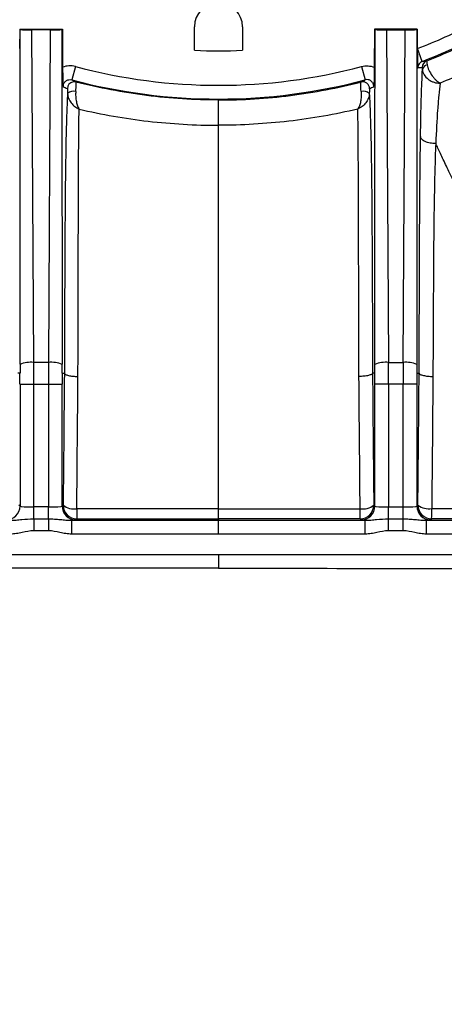
# Model space of a CAD drawing. Units: millimetres. Extents: x 0 to 297, y 0 to 210.
# Drawn here: x 258 to 264, y 96 to 110 of the extents above; entities that cross this region are included whole.
import ezdxf

# ---------------------------------------------------------------- set-up
doc = ezdxf.new("R2010")
doc.units = ezdxf.units.MM
doc.layers.add('DEFAULT', color=179, linetype='Continuous')
doc.styles.add('SLDTEXTSTYLE3', font='TXT', dxfattribs={"width": 0.75})
doc.dimstyles.new('SLDDIMSTYLE4', dxfattribs={"dimtxt": 3.5, "dimasz": 3.302, "dimexe": 0, "dimexo": 0.0625, "dimgap": 0.875, "dimtad": 1, "dimdec": 0, "dimlfac": 10, "dimrnd": 1e-09, "dimzin": 12, "dimdsep": 46, "dimtxsty": 'SLDTEXTSTYLE3', "dimsah": 1, "dimcen": 0.09, "dimadec": 0, "dimazin": 3, "dimtfac": 1, "dimtdec": 0, "dimtmove": 0, "dimatfit": 0, "dimfxl": 1, "dimfrac": 2, "dimtolj": 1, "dimtzin": 12, "dimarcsym": 0})

# ---------------------------------------------------------------- blocks, each defined once
blk = doc.blocks.new('_D_13')
at = {"layer": 'DEFAULT', "transparency": 16777216}
for p, q in [((237.046, 140.49), (237.046, 146.84)), ((259.626, 140.49), (236.046, 140.49)), ((237.046, 140.49), (237.046, 102.416)), ((259.626, 102.416), (236.046, 102.416)), ((237.046, 102.416), (237.046, 96.066))]:
    blk.add_line(p, q, dxfattribs=at)
for points in [[(237.046, 140.49), (237.554, 143.792), (236.538, 143.792)], [(237.046, 102.416), (236.538, 99.114), (237.554, 99.114)]]:
    blk.add_solid(points, dxfattribs=at)
at = {"layer": 'DEFAULT', "transparency": 16777216, "insert": (232.534, 117.517), "char_height": 3.5, "attachment_point": 1, "rotation": 90, "style": 'SLDTEXTSTYLE3'}
blk.add_mtext('381', dxfattribs=at)

msp = doc.modelspace()

# ---------------------------------------------------------------- linework, layer by layer
at = {"color": 7, "linetype": 'Continuous', "lineweight": 25}
for p, q in [((260.276, 109.961), (260.276, 110.303)), ((260.976, 110.303), (260.976, 109.961)), ((257.732, 110.269), (257.731, 109.986)), ((257.739, 110.262), (257.732, 110.269)), ((257.732, 110.269), (258.353, 110.269)), ((257.935, 105.416), (257.908, 110.259)), ((258.177, 110.259), (257.908, 110.259)), ((258.177, 110.259), (258.15, 105.416)), ((258.346, 110.262), (258.353, 110.269)), ((258.353, 110.269), (258.356, 109.714)), ((262.899, 110.269), (262.895, 109.714)), ((262.906, 110.262), (262.899, 110.269)), ((263.519, 110.269), (262.899, 110.269)), ((263.074, 110.259), (263.101, 105.416)), ((263.074, 110.259), (263.344, 110.259)), ((263.317, 105.416), (263.344, 110.259)), ((263.512, 110.262), (263.519, 110.269)), ((263.519, 110.269), (263.521, 109.986)), ((263.594, 109.8), (263.522, 109.987)), ((258.542, 109.724), (258.49, 109.531)), ((262.71, 109.724), (262.761, 109.531)), ((258.15, 105.416), (257.935, 105.416)), ((263.101, 105.416), (263.317, 105.416)), ((257.736, 105.259), (257.704, 105.259)), ((258.35, 105.259), (258.382, 105.259)), ((262.902, 105.259), (262.87, 105.259)), ((263.516, 105.259), (263.548, 105.259)), ((257.736, 105.1), (257.936, 105.1)), ((257.736, 105.1), (257.736, 103.322)), ((257.936, 105.1), (258.15, 105.1)), ((257.936, 103.309), (257.936, 105.1)), ((258.15, 105.1), (258.349, 105.1)), ((258.15, 105.1), (258.15, 103.309)), ((258.349, 103.322), (258.349, 105.1)), ((263.102, 105.1), (262.902, 105.1)), ((262.902, 103.322), (262.902, 105.1)), ((263.102, 105.1), (263.102, 103.309)), ((263.316, 105.1), (263.102, 105.1)), ((263.316, 103.309), (263.316, 105.1)), ((263.516, 105.1), (263.316, 105.1)), ((263.516, 105.1), (263.516, 103.322)), ((257.736, 103.322), (257.721, 103.337)), ((257.936, 103.135), (257.936, 103.309)), ((258.15, 103.309), (257.936, 103.309)), ((258.15, 103.135), (258.15, 103.309)), ((258.364, 103.337), (258.349, 103.322)), ((262.887, 103.337), (262.902, 103.322)), ((263.102, 103.135), (263.102, 103.309)), ((263.102, 103.309), (263.316, 103.309)), ((263.316, 103.135), (263.316, 103.309)), ((263.516, 103.322), (263.53, 103.337)), ((257.936, 103.135), (258.15, 103.135)), ((257.936, 103.135), (257.936, 102.962)), ((258.15, 103.135), (258.15, 102.962)), ((258.488, 103.115), (258.488, 102.915)), ((258.488, 103.115), (260.626, 103.115)), ((258.549, 103.122), (258.564, 103.137)), ((260.626, 103.137), (260.626, 103.115)), ((260.626, 102.915), (260.626, 103.115)), ((260.626, 103.115), (262.764, 103.115)), ((262.702, 103.122), (262.687, 103.137)), ((262.764, 102.915), (262.764, 103.115)), ((263.102, 102.962), (263.102, 103.135)), ((263.102, 103.135), (263.316, 103.135)), ((263.316, 102.962), (263.316, 103.135)), ((263.654, 102.915), (263.654, 103.115)), ((263.654, 103.115), (266.67, 103.115)), ((263.73, 103.137), (263.716, 103.122)), ((258.15, 102.962), (257.936, 102.962)), ((260.626, 102.915), (258.488, 102.915)), ((262.764, 102.915), (260.626, 102.915)), ((263.316, 102.962), (263.102, 102.962)), ((266.671, 102.915), (263.654, 102.915)), ((260.626, 102.616), (260.626, 102.416))]:
    msp.add_line(p, q, dxfattribs=at)
at = {"color": 7, "linetype": 'Continuous', "lineweight": 25, "flags": 128}
for points in [[(258.551, 109.499), (258.528, 109.502), (258.508, 109.501)], [(260.626, 102.616), (263.626, 102.615), (266.671, 102.616)], [(260.626, 102.416), (260.226, 102.416), (258.626, 102.416), (254.58, 102.416)]]:
    msp.add_lwpolyline(points, dxfattribs=at)
at = {"color": 7, "linetype": 'Continuous', "lineweight": 25}
for centre, radius, start, end in [((260.626, 110.303), 0.35, 0, 180), ((260.626, 117.553), 8.102, 290.9468, 297.1641), ((260.626, 117.553), 8.302, 290.9468, 297.6484), ((260.626, 117.553), 7.6, 267.3604, 272.6396), ((260.626, 117.553), 8.102, 255.095, 284.905), ((262.666, 118.075), 8.327, 276.3967, 276.8386), ((263.694, 109.714), 0.1, 111.4042, 180.3391), ((263.675, 109.668), 0.0795, 96.4283, 169.2282), ((258.526, 109.402), 0.1, 100.192, 180.287), ((260.626, 117.553), 8.302, 255.095, 284.905), ((262.726, 109.402), 0.1, 359.7024, 104.4019), ((258.519, 109.226), 0.138, 77.7402, 130.1561), ((262.733, 109.226), 0.138, 49.8439, 102.2598), ((257.896, 104.985), 0.432, 84.8673, 111.7085), ((258.189, 104.985), 0.432, 68.2915, 95.1327), ((263.063, 104.985), 0.432, 84.8673, 111.7085), ((263.355, 104.985), 0.432, 68.2915, 95.1327), ((257.536, 103.322), 0.2, 270.0818, 359.9183), ((258.55, 103.322), 0.2, 180.0817, 269.9185), ((258.565, 103.337), 0.2, 180.0817, 269.9185), ((258.522, 103.528), 0.247, 230.4924, 279.7244), ((266.938, 103.258), 8.375, 179.8188, 180.8241), ((262.687, 103.337), 0.2, 270.0815, 359.9183), ((254.313, 103.258), 8.375, 359.1759, 0.1812), ((262.73, 103.528), 0.247, 260.2756, 309.5076), ((262.702, 103.322), 0.2, 270.0815, 359.9183), ((263.716, 103.322), 0.2, 180.0817, 269.9182), ((263.731, 103.337), 0.2, 180.0817, 269.9182), ((263.689, 103.534), 0.252, 231.2172, 279.7248), ((254.713, 103.258), 9.018, 359.2306, 0.1702)]:
    msp.add_arc(centre, radius, start, end, dxfattribs=at)
for centre, major_axis, ratio, start_param, end_param in [((257.736, 141.076), (0, 35.817), 0.000197, 3.226175, 3.676509), ((257.908, 110.266), (0.2, 0), 0.035563, 3.712061, 4.713472), ((258.178, 110.266), (0.2, 0), 0.035563, 4.711306, 5.712717), ((258.35, 141.076), (0, 35.817), 0.000197, 2.606676, 3.05701), ((262.902, 141.076), (0, 35.817), 0.000197, 3.226175, 3.676509), ((263.074, 110.266), (0.2, 0), 0.035563, 3.712061, 4.713472), ((263.344, 110.266), (0.2, 0), 0.035563, 4.711306, 5.712717), ((263.516, 141.076), (0, 35.817), 0.000197, 2.606676, 3.05701), ((262.568, 117.564), (8.172, 0.046), 0.96827, 4.824848, 4.832833), ((262.912, 117.566), (9.549, 0.053), 0.96827, 4.210614, 4.217875), ((258.339, 117.566), (9.549, -0.053), 0.96827, 5.206903, 5.214164), ((257.873, 105.1), (0, 2), 0.031429, 4.712389, 4.871044), ((258.212, 105.1), (0, 2), 0.031429, 1.412141, 1.570796), ((263.039, 105.1), (0, 2), 0.031429, 4.712389, 4.871044), ((263.379, 105.1), (0, 2), 0.031429, 1.412141, 1.570796), ((257.673, 105.1), (0, 1.8), 0.034921, 4.712389, 4.800842), ((258.412, 105.1), (0, 1.8), 0.034921, 1.482343, 1.570796), ((262.839, 105.1), (0, 1.8), 0.034921, 4.712389, 4.800842), ((263.579, 105.1), (0, 1.8), 0.034921, 1.482343, 1.570796), ((257.936, 103.323), (0.2, 0), 0.069842, 3.176499, 4.712389), ((258.15, 103.323), (0.2, 0), 0.069842, 4.712389, 6.248278), ((263.102, 103.323), (0.2, 0), 0.069842, 3.1765, 4.712389), ((263.316, 103.323), (0.2, 0), 0.069842, 4.712389, 6.248279), ((258.15, 103.123), (0.4, 0), 0.034921, 5.718796, 6.248279), ((263.102, 103.123), (0.4, 0), 0.034921, 3.176499, 3.705982), ((263.316, 103.123), (0.4, 0), 0.034921, 5.718797, 6.248279)]:
    msp.add_ellipse(centre, major_axis=major_axis, ratio=ratio, start_param=start_param, end_param=end_param, dxfattribs=at)
for points, knots in [([(263.658, 109.807), (263.788, 109.858), (263.918, 109.913), (264.174, 110.028), (264.301, 110.089), (264.426, 110.154)], [0, 0, 0, 0, 0.5, 0.5, 1, 1, 1, 1]), ([(263.521, 109.986), (263.521, 109.956), (263.521, 109.927), (263.523, 109.872), (263.523, 109.846), (263.525, 109.799), (263.526, 109.778), (263.527, 109.74), (263.528, 109.723), (263.529, 109.706)], [0, 0, 0, 0, 0.25, 0.25, 0.5, 0.5, 0.75, 0.75, 1, 1, 1, 1]), ([(258.542, 109.724), (258.511, 109.732), (258.48, 109.735), (258.417, 109.732), (258.386, 109.725), (258.356, 109.714)], [0, 0, 0, 0, 0.5, 0.5, 1, 1, 1, 1]), ([(258.356, 109.714), (258.356, 109.684), (258.357, 109.655), (258.358, 109.599), (258.359, 109.573), (258.36, 109.527), (258.361, 109.506), (258.363, 109.468), (258.364, 109.451), (258.365, 109.434)], [0, 0, 0, 0, 0.25, 0.25, 0.5, 0.5, 0.75, 0.75, 1, 1, 1, 1]), ([(262.71, 109.724), (262.74, 109.732), (262.772, 109.735), (262.835, 109.732), (262.866, 109.725), (262.895, 109.714)], [0, 0, 0, 0, 0.5, 0.5, 1, 1, 1, 1]), ([(262.895, 109.714), (262.895, 109.684), (262.895, 109.655), (262.894, 109.599), (262.893, 109.573), (262.892, 109.527), (262.891, 109.506), (262.889, 109.468), (262.888, 109.451), (262.887, 109.434)], [0, 0, 0, 0, 0.25, 0.25, 0.5, 0.5, 0.75, 0.75, 1, 1, 1, 1]), ([(263.594, 109.8), (263.575, 109.793), (263.558, 109.78), (263.535, 109.746), (263.529, 109.726), (263.529, 109.706)], [0, 0, 0, 0, 0.5, 0.5, 1, 1, 1, 1]), ([(263.597, 109.683), (263.596, 109.693), (263.596, 109.7), (263.595, 109.711), (263.595, 109.714), (263.594, 109.714)], [0, 0, 0, 0, 0.5, 0.5, 1, 1, 1, 1]), ([(263.658, 109.807), (263.657, 109.807), (263.657, 109.806), (263.658, 109.8), (263.658, 109.796), (263.66, 109.781), (263.663, 109.766), (263.666, 109.747)], [0, 0, 0, 0, 0.25, 0.25, 0.5, 0.5, 1, 1, 1, 1]), ([(263.666, 109.747), (263.668, 109.736), (263.671, 109.724), (263.679, 109.698), (263.684, 109.685), (263.703, 109.644), (263.719, 109.616), (263.746, 109.579), (263.756, 109.566), (263.775, 109.544), (263.785, 109.534), (263.805, 109.516), (263.815, 109.507), (263.834, 109.493), (263.843, 109.488), (263.852, 109.483)], [0, 0, 0, 0, 0.125, 0.125, 0.25, 0.25, 0.5, 0.5, 0.625, 0.625, 0.75, 0.75, 0.875, 0.875, 1, 1, 1, 1]), ([(263.569, 108.708), (263.572, 108.906), (263.575, 109.089), (263.581, 109.296), (263.582, 109.336), (263.585, 109.413), (263.586, 109.451), (263.591, 109.559), (263.593, 109.624), (263.597, 109.683)], [0, 0, 0, 0, 0.5, 0.5, 0.625, 0.625, 0.75, 0.75, 1, 1, 1, 1]), ([(263.597, 109.683), (263.597, 109.67), (263.599, 109.657), (263.607, 109.631), (263.613, 109.618), (263.635, 109.581), (263.657, 109.557), (263.694, 109.529), (263.707, 109.52), (263.735, 109.506), (263.75, 109.5), (263.779, 109.491), (263.794, 109.487), (263.823, 109.483), (263.838, 109.483), (263.852, 109.483)], [0, 0, 0, 0, 0.125, 0.125, 0.25, 0.25, 0.5, 0.5, 0.625, 0.625, 0.75, 0.75, 0.875, 0.875, 1, 1, 1, 1]), ([(258.365, 109.434), (258.364, 109.449), (258.368, 109.464), (258.381, 109.492), (258.391, 109.504), (258.416, 109.523), (258.43, 109.529), (258.46, 109.535), (258.476, 109.535), (258.49, 109.531)], [0, 0, 0, 0, 0.25, 0.25, 0.5, 0.5, 0.75, 0.75, 1, 1, 1, 1]), ([(258.548, 109.361), (258.552, 109.4), (258.554, 109.435), (258.555, 109.472), (258.554, 109.481), (258.553, 109.495), (258.552, 109.499), (258.551, 109.499)], [0, 0, 0, 0, 0.5, 0.5, 0.75, 0.75, 1, 1, 1, 1]), ([(260.626, 109.237), (260.275, 109.237), (259.926, 109.259), (259.405, 109.325), (259.232, 109.353), (258.889, 109.418), (258.719, 109.456), (258.551, 109.499)], [0, 0, 0, 0, 0.5, 0.5, 0.75, 0.75, 1, 1, 1, 1]), ([(260.626, 109.237), (260.977, 109.237), (261.326, 109.259), (261.847, 109.325), (262.02, 109.353), (262.362, 109.418), (262.532, 109.456), (262.701, 109.499)], [0, 0, 0, 0, 0.5, 0.5, 0.75, 0.75, 1, 1, 1, 1]), ([(262.704, 109.361), (262.7, 109.4), (262.698, 109.435), (262.697, 109.472), (262.697, 109.481), (262.699, 109.495), (262.7, 109.499), (262.701, 109.499)], [0, 0, 0, 0, 0.5, 0.5, 0.75, 0.75, 1, 1, 1, 1]), ([(262.887, 109.434), (262.887, 109.449), (262.884, 109.464), (262.87, 109.492), (262.86, 109.504), (262.836, 109.523), (262.822, 109.529), (262.792, 109.535), (262.776, 109.535), (262.761, 109.531)], [0, 0, 0, 0, 0.25, 0.25, 0.5, 0.5, 0.75, 0.75, 1, 1, 1, 1]), ([(263.852, 109.483), (263.846, 109.428), (263.84, 109.368), (263.828, 109.236), (263.822, 109.165), (263.806, 108.943), (263.797, 108.779), (263.789, 108.605)], [0, 0, 0, 0, 0.25, 0.25, 0.5, 0.5, 1, 1, 1, 1]), ([(258.429, 109.331), (258.426, 109.286), (258.424, 109.235), (258.42, 109.151), (258.419, 109.121), (258.417, 109.059), (258.415, 109.027), (258.41, 108.861), (258.406, 108.712), (258.402, 108.47), (258.401, 108.386), (258.398, 108.215), (258.397, 108.129), (258.394, 107.865), (258.393, 107.686), (258.39, 107.321), (258.389, 107.136), (258.387, 106.764), (258.387, 106.577), (258.385, 106.201), (258.384, 106.013), (258.383, 105.636), (258.383, 105.447), (258.382, 105.259)], [0, 0, 0, 0, 0.0625, 0.0625, 0.09375, 0.09375, 0.125, 0.125, 0.25, 0.25, 0.3125, 0.3125, 0.375, 0.375, 0.5, 0.5, 0.625, 0.625, 0.75, 0.75, 0.875, 0.875, 1, 1, 1, 1]), ([(258.426, 109.402), (258.426, 109.401), (258.427, 109.394), (258.428, 109.369), (258.429, 109.351), (258.429, 109.331)], [0, 0, 0, 0, 0.5, 0.5, 1, 1, 1, 1]), ([(258.429, 109.331), (258.429, 109.32), (258.431, 109.308), (258.436, 109.284), (258.44, 109.272), (258.453, 109.237), (258.466, 109.214), (258.497, 109.175), (258.515, 109.157), (258.554, 109.127), (258.575, 109.114), (258.597, 109.105)], [0, 0, 0, 0, 0.125, 0.125, 0.25, 0.25, 0.5, 0.5, 0.75, 0.75, 1, 1, 1, 1]), ([(258.548, 109.361), (258.547, 109.349), (258.546, 109.337), (258.546, 109.312), (258.546, 109.299), (258.548, 109.262), (258.552, 109.237), (258.561, 109.192), (258.567, 109.171), (258.58, 109.134), (258.588, 109.118), (258.597, 109.105)], [0, 0, 0, 0, 0.125, 0.125, 0.25, 0.25, 0.5, 0.5, 0.75, 0.75, 1, 1, 1, 1]), ([(262.704, 109.361), (262.705, 109.349), (262.706, 109.337), (262.706, 109.312), (262.706, 109.299), (262.703, 109.262), (262.7, 109.237), (262.691, 109.192), (262.685, 109.171), (262.671, 109.134), (262.663, 109.118), (262.655, 109.105)], [0, 0, 0, 0, 0.125, 0.125, 0.25, 0.25, 0.5, 0.5, 0.75, 0.75, 1, 1, 1, 1]), ([(262.822, 109.331), (262.822, 109.32), (262.821, 109.308), (262.816, 109.284), (262.812, 109.272), (262.798, 109.237), (262.785, 109.214), (262.755, 109.175), (262.737, 109.157), (262.698, 109.127), (262.676, 109.114), (262.655, 109.105)], [0, 0, 0, 0, 0.125, 0.125, 0.25, 0.25, 0.5, 0.5, 0.75, 0.75, 1, 1, 1, 1]), ([(262.826, 109.402), (262.825, 109.401), (262.825, 109.394), (262.823, 109.369), (262.823, 109.351), (262.822, 109.331)], [0, 0, 0, 0, 0.5, 0.5, 1, 1, 1, 1]), ([(262.822, 109.331), (262.825, 109.286), (262.828, 109.235), (262.832, 109.151), (262.833, 109.121), (262.835, 109.059), (262.836, 109.027), (262.842, 108.861), (262.845, 108.712), (262.85, 108.47), (262.851, 108.386), (262.853, 108.215), (262.855, 108.129), (262.857, 107.865), (262.859, 107.686), (262.861, 107.321), (262.863, 107.136), (262.864, 106.764), (262.865, 106.577), (262.867, 106.201), (262.867, 106.013), (262.868, 105.636), (262.869, 105.447), (262.87, 105.259)], [0, 0, 0, 0, 0.0625, 0.0625, 0.09375, 0.09375, 0.125, 0.125, 0.25, 0.25, 0.3125, 0.3125, 0.375, 0.375, 0.5, 0.5, 0.625, 0.625, 0.75, 0.75, 0.875, 0.875, 1, 1, 1, 1]), ([(260.626, 108.869), (260.626, 108.88), (260.626, 108.895), (260.626, 108.928), (260.626, 108.947), (260.626, 109.007), (260.626, 109.051), (260.626, 109.103), (260.626, 109.113), (260.626, 109.132), (260.626, 109.141), (260.626, 109.159), (260.626, 109.167), (260.626, 109.183), (260.626, 109.19), (260.626, 109.203), (260.626, 109.209), (260.626, 109.219), (260.626, 109.223), (260.626, 109.233), (260.626, 109.237), (260.626, 109.237)], [0, 0, 0, 0, 0.125, 0.125, 0.25, 0.25, 0.5, 0.5, 0.5625, 0.5625, 0.625, 0.625, 0.6875, 0.6875, 0.75, 0.75, 0.8125, 0.8125, 0.875, 0.875, 1, 1, 1, 1]), ([(258.58, 105.21), (258.581, 105.564), (258.582, 105.918), (258.583, 106.447), (258.583, 106.623), (258.584, 106.972), (258.585, 107.146), (258.586, 107.491), (258.587, 107.661), (258.587, 107.912), (258.588, 107.995), (258.588, 108.158), (258.589, 108.239), (258.59, 108.477), (258.591, 108.624), (258.592, 108.791), (258.592, 108.823), (258.593, 108.886), (258.593, 108.916), (258.595, 109.004), (258.596, 109.057), (258.597, 109.105)], [0, 0, 0, 0, 0.25, 0.25, 0.375, 0.375, 0.5, 0.5, 0.625, 0.625, 0.6875, 0.6875, 0.75, 0.75, 0.875, 0.875, 0.90625, 0.90625, 0.9375, 0.9375, 1, 1, 1, 1]), ([(258.597, 109.105), (258.762, 109.065), (258.929, 109.031), (259.265, 108.972), (259.434, 108.948), (259.943, 108.889), (260.283, 108.869), (260.626, 108.869)], [0, 0, 0, 0, 0.25, 0.25, 0.5, 0.5, 1, 1, 1, 1]), ([(262.655, 109.105), (262.489, 109.065), (262.323, 109.031), (261.987, 108.972), (261.818, 108.948), (261.309, 108.889), (260.968, 108.869), (260.626, 108.869)], [0, 0, 0, 0, 0.25, 0.25, 0.5, 0.5, 1, 1, 1, 1]), ([(262.672, 105.21), (262.671, 105.564), (262.67, 105.918), (262.669, 106.447), (262.668, 106.623), (262.667, 106.972), (262.667, 107.146), (262.666, 107.491), (262.665, 107.661), (262.664, 107.912), (262.664, 107.995), (262.663, 108.158), (262.663, 108.239), (262.662, 108.477), (262.661, 108.624), (262.66, 108.791), (262.659, 108.823), (262.659, 108.886), (262.658, 108.916), (262.657, 109.004), (262.656, 109.057), (262.655, 109.105)], [0, 0, 0, 0, 0.25, 0.25, 0.375, 0.375, 0.5, 0.5, 0.625, 0.625, 0.6875, 0.6875, 0.75, 0.75, 0.875, 0.875, 0.90625, 0.90625, 0.9375, 0.9375, 1, 1, 1, 1]), ([(260.626, 103.283), (260.626, 103.774), (260.626, 104.267), (260.626, 105.007), (260.626, 105.254), (260.626, 105.747), (260.626, 105.994), (260.626, 106.486), (260.626, 106.731), (260.626, 107.094), (260.626, 107.215), (260.626, 107.454), (260.626, 107.572), (260.626, 107.922), (260.626, 108.145), (260.626, 108.399), (260.626, 108.449), (260.626, 108.545), (260.626, 108.591), (260.626, 108.722), (260.626, 108.8), (260.626, 108.869)], [0, 0, 0, 0, 0.25, 0.25, 0.375, 0.375, 0.5, 0.5, 0.625, 0.625, 0.6875, 0.6875, 0.75, 0.75, 0.875, 0.875, 0.90625, 0.90625, 0.9375, 0.9375, 1, 1, 1, 1]), ([(263.548, 105.259), (263.549, 105.554), (263.55, 105.849), (263.552, 106.438), (263.553, 106.732), (263.555, 107.17), (263.555, 107.315), (263.557, 107.603), (263.558, 107.746), (263.56, 108.028), (263.562, 108.168), (263.565, 108.442), (263.566, 108.577), (263.569, 108.708)], [0, 0, 0, 0, 0.25, 0.25, 0.5, 0.5, 0.625, 0.625, 0.75, 0.75, 0.875, 0.875, 1, 1, 1, 1]), ([(263.789, 108.605), (263.762, 108.604), (263.734, 108.606), (263.682, 108.615), (263.658, 108.622), (263.616, 108.642), (263.599, 108.653), (263.576, 108.68), (263.569, 108.694), (263.569, 108.708)], [0, 0, 0, 0, 0.25, 0.25, 0.5, 0.5, 0.75, 0.75, 1, 1, 1, 1]), ([(263.789, 108.605), (263.787, 108.54), (263.784, 108.475), (263.78, 108.342), (263.778, 108.275), (263.772, 108.073), (263.77, 107.935), (263.765, 107.657), (263.763, 107.517), (263.76, 107.233), (263.759, 107.09), (263.756, 106.66), (263.754, 106.37), (263.751, 105.791), (263.75, 105.501), (263.749, 105.21)], [0, 0, 0, 0, 0.0625, 0.0625, 0.125, 0.125, 0.25, 0.25, 0.375, 0.375, 0.5, 0.5, 0.75, 0.75, 1, 1, 1, 1]), ([(266.364, 103.286), (266.331, 103.354), (266.264, 103.494), (266.154, 103.724), (265.95, 104.149), (265.727, 104.612), (265.426, 105.229), (265.178, 105.737), (264.885, 106.333), (264.685, 106.739), (264.524, 107.067), (264.412, 107.298), (264.269, 107.593), (264.145, 107.851), (264.052, 108.048), (263.996, 108.165), (263.946, 108.271), (263.901, 108.367), (263.86, 108.455), (263.823, 108.533), (263.8, 108.582), (263.789, 108.605)], [0, 0, 0, 0, 0.038175, 0.077824, 0.127931, 0.274428, 0.335521, 0.471024, 0.557225, 0.667666, 0.6977, 0.741381, 0.797435, 0.864298, 0.888878, 0.911571, 0.932484, 0.951713, 0.969336, 0.985416, 1, 1, 1, 1]), ([(257.737, 105.387), (257.736, 105.373), (257.736, 105.358), (257.736, 105.344), (257.736, 105.335), (257.736, 105.325), (257.736, 105.316), (257.736, 105.31), (257.736, 105.303), (257.736, 105.297), (257.736, 105.293), (257.736, 105.289), (257.736, 105.284), (257.736, 105.281), (257.736, 105.279), (257.736, 105.276), (257.736, 105.274), (257.736, 105.272), (257.736, 105.27), (257.736, 105.269), (257.736, 105.267), (257.736, 105.266), (257.736, 105.265), (257.736, 105.264), (257.736, 105.263), (257.736, 105.263), (257.736, 105.262), (257.736, 105.262), (257.736, 105.261), (257.736, 105.261), (257.736, 105.26), (257.736, 105.26), (257.736, 105.26), (257.736, 105.259), (257.736, 105.259), (257.736, 105.259), (257.736, 105.259), (257.736, 105.259), (257.736, 105.259), (257.736, 105.259), (257.736, 105.259), (257.736, 105.259), (257.736, 105.259)], [0, 0, 0, 0, 0.000423575, 0.000423575, 0.000423575, 0.000706849, 0.000706849, 0.000706849, 0.000896801, 0.000896801, 0.000896801, 0.001024451, 0.001024451, 0.001024451, 0.001110426, 0.001110426, 0.001110426, 0.001168495, 0.001168495, 0.001168495, 0.001207871, 0.001207871, 0.001207871, 0.001234723, 0.001234723, 0.001234723, 0.001253189, 0.001253189, 0.001253189, 0.001266048, 0.001266048, 0.001266048, 0.001279781, 0.001279781, 0.001279781, 0.00128533, 0.00128533, 0.00128533, 0.00129099, 0.00129099, 0.00129099, 0.00129416, 0.00129416, 0.00129416, 0.00129416]), ([(258.35, 105.259), (258.35, 105.259), (258.35, 105.259), (258.35, 105.26), (258.35, 105.261), (258.35, 105.263), (258.35, 105.264), (258.35, 105.268), (258.35, 105.271), (258.349, 105.279), (258.349, 105.284), (258.349, 105.3), (258.349, 105.311), (258.349, 105.344), (258.349, 105.365), (258.349, 105.387)], [0, 0, 0, 0, 0.015625, 0.015625, 0.03125, 0.03125, 0.0625, 0.0625, 0.125, 0.125, 0.25, 0.25, 0.5, 0.5, 1, 1, 1, 1]), ([(262.902, 105.259), (262.902, 105.259), (262.902, 105.259), (262.902, 105.26), (262.902, 105.261), (262.902, 105.263), (262.902, 105.264), (262.902, 105.268), (262.902, 105.271), (262.902, 105.279), (262.902, 105.284), (262.902, 105.3), (262.902, 105.311), (262.903, 105.344), (262.903, 105.365), (262.903, 105.387)], [0, 0, 0, 0, 0.015625, 0.015625, 0.03125, 0.03125, 0.0625, 0.0625, 0.125, 0.125, 0.25, 0.25, 0.5, 0.5, 1, 1, 1, 1]), ([(263.515, 105.387), (263.515, 105.373), (263.515, 105.358), (263.515, 105.344), (263.515, 105.335), (263.515, 105.325), (263.515, 105.316), (263.515, 105.31), (263.516, 105.303), (263.516, 105.297), (263.516, 105.293), (263.516, 105.289), (263.516, 105.284), (263.516, 105.281), (263.516, 105.279), (263.516, 105.276), (263.516, 105.274), (263.516, 105.272), (263.516, 105.27), (263.516, 105.269), (263.516, 105.267), (263.516, 105.266), (263.516, 105.265), (263.516, 105.264), (263.516, 105.263), (263.516, 105.263), (263.516, 105.262), (263.516, 105.262), (263.516, 105.261), (263.516, 105.261), (263.516, 105.26), (263.516, 105.26), (263.516, 105.26), (263.516, 105.259), (263.516, 105.259), (263.516, 105.259), (263.516, 105.259), (263.516, 105.259), (263.516, 105.259), (263.516, 105.259), (263.516, 105.259), (263.516, 105.259), (263.516, 105.259)], [0, 0, 0, 0, 0.000423575, 0.000423575, 0.000423575, 0.000706849, 0.000706849, 0.000706849, 0.000896801, 0.000896801, 0.000896801, 0.001024451, 0.001024451, 0.001024451, 0.001110426, 0.001110426, 0.001110426, 0.001168495, 0.001168495, 0.001168495, 0.001207871, 0.001207871, 0.001207871, 0.001234723, 0.001234723, 0.001234723, 0.001253189, 0.001253189, 0.001253189, 0.001266048, 0.001266048, 0.001266048, 0.001279781, 0.001279781, 0.001279781, 0.00128533, 0.00128533, 0.00128533, 0.00129099, 0.00129099, 0.00129099, 0.00129416, 0.00129416, 0.00129416, 0.00129416]), ([(258.382, 105.259), (258.382, 105.255), (258.384, 105.252), (258.39, 105.246), (258.394, 105.243), (258.404, 105.237), (258.41, 105.235), (258.425, 105.229), (258.433, 105.227), (258.451, 105.222), (258.461, 105.22), (258.482, 105.217), (258.494, 105.215), (258.517, 105.213), (258.529, 105.212), (258.554, 105.21), (258.567, 105.21), (258.58, 105.21)], [0, 0, 0, 0, 0.125, 0.125, 0.25, 0.25, 0.375, 0.375, 0.5, 0.5, 0.625, 0.625, 0.75, 0.75, 0.875, 0.875, 1, 1, 1, 1]), ([(262.87, 105.259), (262.869, 105.255), (262.868, 105.252), (262.862, 105.246), (262.858, 105.243), (262.848, 105.237), (262.841, 105.235), (262.827, 105.229), (262.819, 105.227), (262.8, 105.222), (262.791, 105.22), (262.769, 105.217), (262.758, 105.215), (262.735, 105.213), (262.722, 105.212), (262.697, 105.21), (262.685, 105.21), (262.672, 105.21)], [0, 0, 0, 0, 0.125, 0.125, 0.25, 0.25, 0.375, 0.375, 0.5, 0.5, 0.625, 0.625, 0.75, 0.75, 0.875, 0.875, 1, 1, 1, 1]), ([(263.548, 105.259), (263.548, 105.255), (263.55, 105.252), (263.556, 105.246), (263.56, 105.243), (263.57, 105.237), (263.577, 105.235), (263.592, 105.229), (263.6, 105.227), (263.619, 105.223), (263.629, 105.221), (263.65, 105.217), (263.662, 105.215), (263.698, 105.212), (263.724, 105.21), (263.749, 105.21)], [0, 0, 0, 0, 0.125, 0.125, 0.25, 0.25, 0.375, 0.375, 0.5, 0.5, 0.625, 0.625, 0.75, 0.75, 1, 1, 1, 1]), ([(260.626, 103.137), (260.626, 103.138), (260.626, 103.142), (260.626, 103.157), (260.626, 103.167), (260.626, 103.206), (260.626, 103.242), (260.626, 103.283)], [0, 0, 0, 0, 0.25, 0.25, 0.5, 0.5, 1, 1, 1, 1]), ([(263.731, 103.285), (264.17, 103.285), (264.609, 103.285), (265.486, 103.286), (265.925, 103.286), (266.364, 103.286)], [0, 0, 0, 0, 0.5, 0.5, 1, 1, 1, 1]), ([(257.598, 103.115), (257.626, 103.115), (257.653, 103.117), (257.707, 103.122), (257.735, 103.125), (257.818, 103.132), (257.875, 103.135), (257.936, 103.135)], [0, 0, 0, 0, 0.25, 0.25, 0.5, 0.5, 1, 1, 1, 1]), ([(258.15, 103.135), (258.179, 103.135), (258.208, 103.135), (258.266, 103.132), (258.294, 103.13), (258.35, 103.125), (258.378, 103.122), (258.432, 103.117), (258.46, 103.115), (258.488, 103.115)], [0, 0, 0, 0, 0.25, 0.25, 0.5, 0.5, 0.75, 0.75, 1, 1, 1, 1]), ([(262.764, 103.115), (262.792, 103.115), (262.819, 103.117), (262.874, 103.122), (262.901, 103.125), (262.984, 103.132), (263.041, 103.135), (263.102, 103.135)], [0, 0, 0, 0, 0.25, 0.25, 0.5, 0.5, 1, 1, 1, 1]), ([(263.316, 103.135), (263.345, 103.135), (263.375, 103.135), (263.432, 103.132), (263.461, 103.13), (263.516, 103.125), (263.544, 103.122), (263.598, 103.117), (263.626, 103.115), (263.654, 103.115)], [0, 0, 0, 0, 0.25, 0.25, 0.5, 0.5, 0.75, 0.75, 1, 1, 1, 1]), ([(266.364, 103.137), (265.925, 103.137), (265.486, 103.137), (264.608, 103.137), (264.169, 103.137), (263.73, 103.137)], [0, 0, 0, 0, 0.5, 0.5, 1, 1, 1, 1]), ([(257.936, 102.962), (257.878, 102.962), (257.823, 102.948), (257.739, 102.93), (257.711, 102.925), (257.655, 102.918), (257.627, 102.915), (257.598, 102.915)], [0, 0, 0, 0, 0.5, 0.5, 0.75, 0.75, 1, 1, 1, 1]), ([(258.488, 102.915), (258.459, 102.915), (258.431, 102.918), (258.374, 102.925), (258.346, 102.93), (258.263, 102.948), (258.207, 102.962), (258.15, 102.962)], [0, 0, 0, 0, 0.25, 0.25, 0.5, 0.5, 1, 1, 1, 1]), ([(263.102, 102.962), (263.044, 102.962), (262.989, 102.948), (262.905, 102.93), (262.877, 102.925), (262.821, 102.918), (262.793, 102.915), (262.764, 102.915)], [0, 0, 0, 0, 0.5, 0.5, 0.75, 0.75, 1, 1, 1, 1]), ([(263.654, 102.915), (263.625, 102.915), (263.597, 102.918), (263.54, 102.925), (263.513, 102.93), (263.429, 102.948), (263.373, 102.962), (263.316, 102.962)], [0, 0, 0, 0, 0.25, 0.25, 0.5, 0.5, 1, 1, 1, 1]), ([(254.58, 102.616), (255.587, 102.615), (256.595, 102.615), (258.61, 102.616), (259.618, 102.616), (260.626, 102.616)], [0, 0, 0, 0, 0.5, 0.5, 1, 1, 1, 1]), ([(260.626, 102.416), (261.154, 102.416), (263.169, 102.415), (265.185, 102.416), (266.672, 102.416)], [0, 0, 0, 0, 0.261824, 1, 1, 1, 1])]:
    msp.add_open_spline(points, degree=3, knots=knots, dxfattribs=at)
for points in [[(263.521, 109.986), (263.521, 109.986), (263.522, 109.987), (263.522, 109.987)], [(264.546, 109.798), (264.32, 109.683), (264.088, 109.578), (263.852, 109.483)], [(258.551, 109.499), (258.531, 109.51), (258.511, 109.52), (258.49, 109.531)], [(262.701, 109.499), (262.721, 109.51), (262.741, 109.52), (262.761, 109.531)], [(258.382, 105.259), (258.376, 104.617), (258.371, 103.976), (258.364, 103.337)], [(258.382, 105.259), (258.382, 105.259), (258.382, 105.259), (258.382, 105.259)], [(258.563, 103.284), (258.569, 103.924), (258.574, 104.567), (258.58, 105.21)], [(262.688, 103.284), (262.683, 103.924), (262.677, 104.567), (262.672, 105.21)], [(262.87, 105.259), (262.87, 105.259), (262.87, 105.259), (262.87, 105.259)], [(262.87, 105.259), (262.875, 104.617), (262.881, 103.976), (262.887, 103.337)], [(263.53, 103.337), (263.536, 103.976), (263.542, 104.617), (263.548, 105.259)], [(263.548, 105.259), (263.548, 105.259), (263.548, 105.259), (263.548, 105.259)], [(263.749, 105.21), (263.743, 104.568), (263.738, 103.925), (263.731, 103.285)], [(260.626, 103.283), (259.938, 103.283), (259.251, 103.284), (258.563, 103.284)], [(260.626, 103.283), (261.313, 103.283), (262.001, 103.284), (262.688, 103.284)], [(258.564, 103.137), (259.251, 103.137), (259.939, 103.137), (260.626, 103.137)], [(262.687, 103.137), (262, 103.137), (261.313, 103.137), (260.626, 103.137)]]:
    msp.add_open_spline(points, degree=3, dxfattribs=at)

# ---------------------------------------------------------------- dimensions: what is measured, and where the dimension line sits
at = {"layer": 'DEFAULT'}
dim = msp.add_linear_dim(base=(237.046, 102.416), p1=(260.626, 140.49), p2=(260.626, 102.416), angle=90, dimstyle='SLDDIMSTYLE4', dxfattribs=at)
dim.commit()
dim.dimension.update_dxf_attribs({"geometry": '_D_13', "text_midpoint": (237.046, 121.396), "dimtype": 160})

doc.saveas('drawing.dxf')
